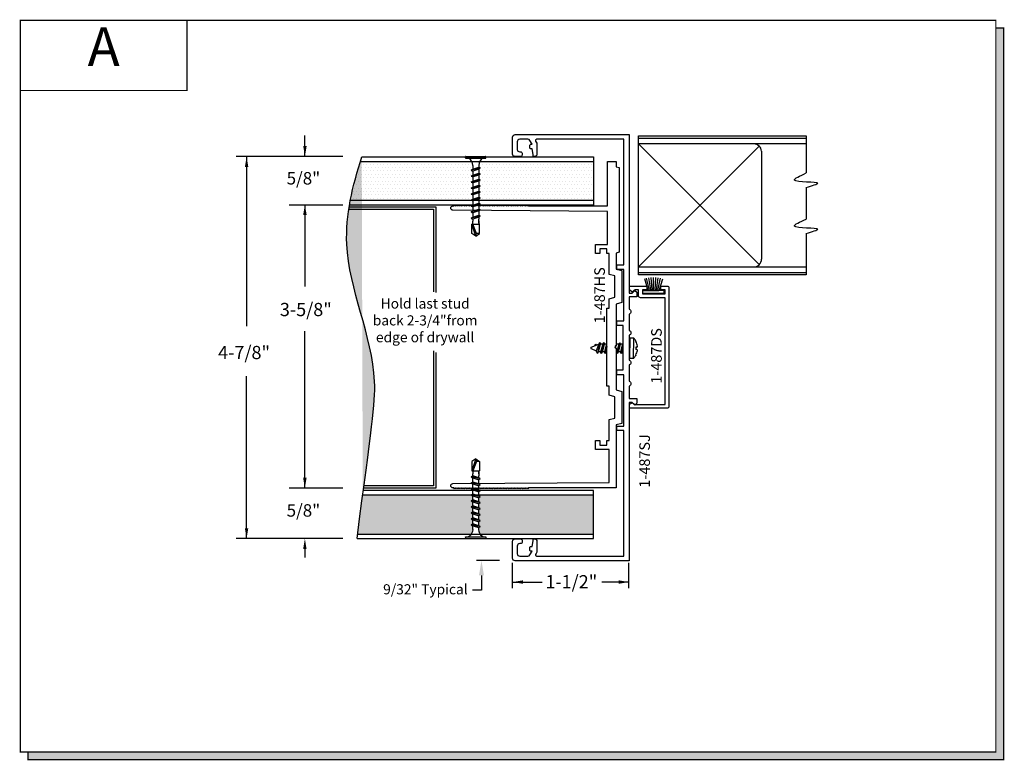
# Model space of a CAD drawing. Units: inches. Extents: x 6.6 to 19.2, y 8.4 to 17.9.
import ezdxf
from ezdxf.enums import TextEntityAlignment as Align

# ---------------------------------------------------------------- set-up
doc = ezdxf.new("R2010")
doc.units = ezdxf.units.IN
doc.header["$MEASUREMENT"] = 0
doc.linetypes.add('CENTER', pattern=[2, 1.25, -0.25, 0.25, -0.25])
for name, color, linetype in [('DIMENSION', 7, 'Continuous'), ('DRYWALL', 8, 'Continuous'), ('FASTENER', 7, 'Continuous'), ('FRAME', 7, 'Continuous'), ('FRAMES', 5, 'Continuous'), ('TEXT', 1, 'Continuous')]:
    doc.layers.add(name, color=color, linetype=linetype)
doc.styles.add('GARMOND', font='GARA.TTF')
doc.styles.add('ROMANC', font='romanc')
doc.styles.get("Standard").update_dxf_attribs({"font": 'arial.ttf', "height": 0.09375})
pattern_1 = [(0, (-8.956754, -9.13176), (0.021875, 0.04375), [0, -0.04375])]

# ---------------------------------------------------------------- blocks, each defined once
blk = doc.blocks.new('detail sq')
h = blk.add_hatch(color=256)
h.dxf.hatch_style = 1
h.paths.add_polyline_path([(0.1, -9.406), (0.1, -9.506), (12.64, -9.506), (12.64, -0.1), (12.54, -0.1), (12.54, -9.406)])
at = {"const_width": 0.0156}
blk.add_lwpolyline([(0, 0), (12.54, 0), (12.54, -9.406), (0, -9.406)], close=True, dxfattribs=at)
blk.add_lwpolyline([(12.54, -0.1), (12.64, -0.1), (12.64, -9.506), (0.1, -9.506), (0.1, -9.406)], dxfattribs=at)
blk = doc.blocks.new('tek_screw_standard')
at = {"layer": 'FASTENER', "color": 7, "linetype": 'CENTER'}
for p, q in [((-0.0653, 0.0021), (-0.0653, 0.0085)), ((0.0655, 0.0021), (0.0655, 0.0085)), ((-0.0245, -0.4841), (-0.0245, -0.4235)), ((-0.0193, -0.4185), (-0.0193, -0.4042)), ((0.0195, -0.4185), (0.0195, -0.3917)), ((0.0247, -0.4841), (0.0247, -0.4235))]:
    blk.add_line(p, q, dxfattribs=at)
at = {"layer": 'FASTENER', "color": 7}
for p, q in [((-0.0631, 0.0107), (0.0634, 0.0107)), ((-0.0631, 0), (0.0631, 0)), ((-0.0193, -0.0465), (-0.0193, -0.0707)), ((-0.0193, -0.0573), (-0.0193, -0.0707)), ((-0.0193, -0.0707), (0.0195, -0.0582)), ((0.0195, -0.0465), (0.0195, -0.0582)), ((0.0295, -0.064), (0.0195, -0.0582)), ((0.0295, -0.064), (-0.0293, -0.0765)), ((-0.0293, -0.0765), (-0.0193, -0.0707)), ((-0.0293, -0.0765), (-0.0193, -0.0823)), ((0.0295, -0.1025), (-0.0293, -0.115)), ((-0.0293, -0.115), (-0.0193, -0.1092)), ((-0.0293, -0.115), (-0.0193, -0.1207)), ((0.0195, -0.0698), (-0.0193, -0.0823)), ((-0.0193, -0.0823), (-0.0193, -0.0957)), ((-0.0193, -0.0957), (-0.0193, -0.1092)), ((-0.0193, -0.1092), (0.0195, -0.0967)), ((0.0195, -0.1082), (-0.0193, -0.1207)), ((-0.0193, -0.1207), (-0.0193, -0.1342)), ((0.0295, -0.064), (0.0195, -0.0698)), ((0.0195, -0.0698), (0.0195, -0.0832)), ((0.0195, -0.0832), (0.0195, -0.0967)), ((0.0295, -0.1025), (0.0195, -0.0967)), ((0.0295, -0.1025), (0.0195, -0.1082)), ((0.0195, -0.1082), (0.0195, -0.1217)), ((0.0195, -0.1217), (0.0195, -0.1351)), ((0.0295, -0.1409), (-0.0293, -0.1534)), ((-0.0293, -0.1534), (-0.0193, -0.1476)), ((-0.0293, -0.1534), (-0.0193, -0.1592)), ((0.0295, -0.1794), (-0.0293, -0.1919)), ((-0.0293, -0.1919), (-0.0193, -0.1861)), ((-0.0193, -0.1342), (-0.0193, -0.1476)), ((-0.0193, -0.1476), (0.0195, -0.1351)), ((0.0195, -0.1467), (-0.0193, -0.1592)), ((-0.0193, -0.1592), (-0.0193, -0.1726)), ((-0.0193, -0.1726), (-0.0193, -0.1861)), ((-0.0193, -0.1861), (0.0195, -0.1736)), ((0.0195, -0.1851), (-0.0193, -0.1976)), ((0.0295, -0.1409), (0.0195, -0.1351)), ((0.0295, -0.1409), (0.0195, -0.1467)), ((0.0195, -0.1467), (0.0195, -0.1601)), ((0.0195, -0.1601), (0.0195, -0.1736)), ((0.0295, -0.1794), (0.0195, -0.1736)), ((0.0295, -0.1794), (0.0195, -0.1851)), ((0.0195, -0.1851), (0.0195, -0.1986)), ((-0.0293, -0.1919), (-0.0193, -0.1976)), ((0.0295, -0.2178), (-0.0293, -0.2303)), ((-0.0293, -0.2303), (-0.0193, -0.2245)), ((-0.0293, -0.2303), (-0.0193, -0.2361)), ((-0.0193, -0.1976), (-0.0193, -0.2111)), ((-0.0193, -0.2111), (-0.0193, -0.2245)), ((-0.0193, -0.2245), (0.0195, -0.212)), ((0.0195, -0.2236), (-0.0193, -0.2361)), ((-0.0193, -0.2361), (-0.0193, -0.2495)), ((-0.0193, -0.2495), (-0.0193, -0.263)), ((-0.0193, -0.263), (0.0195, -0.2505)), ((0.0195, -0.1986), (0.0195, -0.212)), ((0.0295, -0.2178), (0.0195, -0.212)), ((0.0295, -0.2178), (0.0195, -0.2236)), ((0.0195, -0.2236), (0.0195, -0.237)), ((0.0195, -0.237), (0.0195, -0.2505)), ((0.0295, -0.2563), (0.0195, -0.2505)), ((0.0295, -0.2563), (-0.0293, -0.2688)), ((-0.0293, -0.2688), (-0.0193, -0.263)), ((-0.0293, -0.2688), (-0.0193, -0.2745)), ((0.0295, -0.2947), (-0.0293, -0.3072)), ((-0.0293, -0.3072), (-0.0193, -0.3014)), ((-0.0293, -0.3072), (-0.0193, -0.313)), ((0.0195, -0.262), (-0.0193, -0.2745)), ((-0.0193, -0.2745), (-0.0193, -0.288)), ((-0.0193, -0.288), (-0.0193, -0.3014)), ((-0.0193, -0.3014), (0.0195, -0.2889)), ((0.0195, -0.3005), (-0.0193, -0.313)), ((-0.0193, -0.313), (-0.0193, -0.3264)), ((0.0295, -0.2563), (0.0195, -0.262)), ((0.0195, -0.262), (0.0195, -0.2755)), ((0.0195, -0.2755), (0.0195, -0.2889)), ((0.0295, -0.2947), (0.0195, -0.2889)), ((0.0295, -0.2947), (0.0195, -0.3005)), ((0.0195, -0.3005), (0.0195, -0.3139)), ((0.0195, -0.3139), (0.0195, -0.3274)), ((0.0295, -0.3332), (-0.0293, -0.3457)), ((-0.0293, -0.3457), (-0.0193, -0.3399)), ((-0.0293, -0.3457), (-0.0193, -0.3514)), ((0.0295, -0.3725), (-0.0293, -0.385)), ((-0.0293, -0.385), (-0.0193, -0.3792)), ((-0.0193, -0.3264), (-0.0193, -0.3399)), ((-0.0193, -0.3399), (0.0195, -0.3274)), ((0.0195, -0.3389), (-0.0193, -0.3514)), ((-0.0193, -0.3514), (-0.0193, -0.3649)), ((-0.0193, -0.3658), (-0.0193, -0.3792)), ((-0.0193, -0.3792), (0.0195, -0.3667)), ((0.0195, -0.3783), (-0.0193, -0.3908)), ((0.0295, -0.3332), (0.0195, -0.3274)), ((0.0295, -0.3332), (0.0195, -0.3389)), ((0.0195, -0.3389), (0.0195, -0.3524)), ((0.0195, -0.3533), (0.0195, -0.3667)), ((0.0295, -0.3725), (0.0195, -0.3667)), ((0.0295, -0.3725), (0.0195, -0.3783)), ((0.0195, -0.3783), (0.0195, -0.3917)), ((-0.0293, -0.385), (-0.0193, -0.3908)), ((0.0001, -0.5015), (-0.0245, -0.4235)), ((-0.0243, -0.4235), (-0.0245, -0.4235)), ((-0.0208, -0.4209), (-0.0243, -0.4235)), ((-0.0186, -0.4235), (-0.0208, -0.4209)), ((-0.0193, -0.3908), (-0.0193, -0.4042)), ((-0.0186, -0.4235), (0.0245, -0.4235)), ((0.0047, -0.4841), (-0.0186, -0.4235)), ((0.0195, -0.4033), (0.0195, -0.4167)), ((0.0247, -0.4235), (0.0245, -0.4235)), ((0.0001, -0.5015), (-0.0245, -0.4841)), ((0.0001, -0.5015), (0.0247, -0.4841)), ((0.0001, -0.5015), (0.0047, -0.4841)), ((0.0247, -0.4841), (0.0047, -0.4841))]:
    blk.add_line(p, q, dxfattribs=at)
for centre, radius, start, end in [((-0.0631, 0.0085), 0.00213, 90, 180), ((-0.0631, 0.0021), 0.00213, 180, 270.2513), ((0.074, -0.0465), 0.0545, 121.4345, 180), ((0.0634, 0.0021), 0.00213, 269.7487, 0), ((0.0634, 0.0085), 0.00213, 0, 90), ((-0.0738, -0.0465), 0.0545, 0, 58.56485), ((-0.0243, -0.4185), 0.005, 270, 270.00042), ((-0.0243, -0.4185), 0.005, 302.86497, 0), ((0.0245, -0.4185), 0.005, 180, 270)]:
    blk.add_arc(centre, radius, start, end, dxfattribs=at)
blk = doc.blocks.new('1487-a')
h = blk.add_hatch()
h.set_pattern_fill('DOTS', color=256, scale=0.7, style=0)
h.set_pattern_definition(pattern_1)
edge = h.paths.add_edge_path()
edge.add_spline(control_points=[(-1.7, 2.264), (-1.818, 1.891), (-2.054, 0.93), (-1.414, -0.325), (-1.575, -1.212), (-1.76, -2.642)], knot_values=[0.218116, 0.218116, 0.218116, 0.218116, 0.790203, 1.690309, 2.141258, 2.141258, 2.141258, 2.141258], degree=3, periodic=0)
edge.add_line((-1.752, -2.584), (-0.291, -2.584))
edge.add_arc((-0.382, -2.525), 0.109, 326.8914, 360)
edge.add_line((-0.273, -2.525), (-0.273, -2.476))
edge.add_line((-0.273, -2.476), (-0.293, -2.465))
edge.add_line((-0.293, -2.465), (-0.273, -2.453))
edge.add_line((-0.273, -2.453), (-0.273, -2.426))
edge.add_line((-0.273, -2.426), (-0.273, -2.4))
edge.add_line((-0.273, -2.4), (-0.293, -2.388))
edge.add_line((-0.293, -2.388), (-0.273, -2.376))
edge.add_line((-0.273, -2.376), (-0.273, -2.35))
edge.add_line((-0.273, -2.35), (-0.273, -2.323))
edge.add_line((-0.273, -2.323), (-0.293, -2.311))
edge.add_line((-0.293, -2.311), (-0.273, -2.3))
edge.add_line((-0.273, -2.3), (-0.273, -2.273))
edge.add_line((-0.273, -2.273), (-0.273, -2.246))
edge.add_line((-0.273, -2.246), (-0.293, -2.234))
edge.add_line((-0.293, -2.234), (-0.273, -2.223))
edge.add_line((-0.273, -2.223), (-0.273, -2.196))
edge.add_line((-0.273, -2.196), (-0.273, -2.169))
edge.add_line((-0.273, -2.169), (-0.293, -2.157))
edge.add_line((-0.293, -2.157), (-0.273, -2.146))
edge.add_line((-0.273, -2.146), (-0.273, -2.119))
edge.add_line((-0.273, -2.119), (-0.273, -2.092))
edge.add_line((-0.273, -2.092), (-0.29, -2.082))
edge.add_line((-0.29, -2.082), (-1.687, -2.082))
h.paths.add_polyline_path([(-0.196, -2.082), (-0.196, -2.094), (-0.176, -2.105), (-0.196, -2.117), (-0.196, -2.144), (-0.196, -2.171), (-0.176, -2.182), (-0.196, -2.194), (-0.196, -2.221), (-0.196, -2.248), (-0.176, -2.259), (-0.196, -2.271), (-0.196, -2.298), (-0.196, -2.325), (-0.176, -2.336), (-0.196, -2.348), (-0.196, -2.375), (-0.196, -2.401), (-0.176, -2.413), (-0.196, -2.425), (-0.196, -2.451), (-0.196, -2.478), (-0.176, -2.49), (-0.196, -2.501), (-0.196, -2.525, 0.145477), (-0.178, -2.584), (1.277, -2.584), (1.277, -2.082)])
h = blk.add_hatch()
h.set_pattern_fill('DOTS', color=256, scale=0.7, style=0)
h.set_pattern_definition(pattern_1)
h.paths.add_polyline_path([(-0.176, 2.043), (-0.196, 2.032), (-0.196, 2.005), (-0.196, 1.978), (-0.176, 1.966), (-0.196, 1.955), (-0.196, 1.928), (-0.196, 1.901), (-0.176, 1.889), (-0.196, 1.878), (-0.196, 1.851), (-0.196, 1.824), (-0.176, 1.812), (-0.196, 1.801), (-0.196, 1.774), (-0.196, 1.747), (-0.176, 1.735), (-0.196, 1.724), (-0.196, 1.704), (1.277, 1.704), (1.277, 2.207), (-0.183, 2.207, 0.123794), (-0.196, 2.155), (-0.196, 2.132), (-0.176, 2.12), (-0.196, 2.108), (-0.196, 2.082), (-0.196, 2.055)])
edge = h.paths.add_edge_path()
edge.add_spline(control_points=[(-1.718, 2.207), (-1.769, 2.039), (-1.815, 1.872), (-1.846, 1.704)], knot_values=[1.855241, 1.855241, 1.855241, 1.855241, 2.111737, 2.111737, 2.111737, 2.111737], degree=3, periodic=0)
edge.add_line((-1.846, 1.704), (-0.282, 1.704))
edge.add_line((-0.282, 1.704), (-0.293, 1.71))
edge.add_line((-0.293, 1.71), (-0.273, 1.722))
edge.add_line((-0.273, 1.722), (-0.273, 1.749))
edge.add_line((-0.273, 1.749), (-0.273, 1.776))
edge.add_line((-0.273, 1.776), (-0.293, 1.787))
edge.add_line((-0.293, 1.787), (-0.273, 1.799))
edge.add_line((-0.273, 1.799), (-0.273, 1.826))
edge.add_line((-0.273, 1.826), (-0.273, 1.853))
edge.add_line((-0.273, 1.853), (-0.293, 1.864))
edge.add_line((-0.293, 1.864), (-0.273, 1.876))
edge.add_line((-0.273, 1.876), (-0.273, 1.903))
edge.add_line((-0.273, 1.903), (-0.273, 1.93))
edge.add_line((-0.273, 1.93), (-0.293, 1.941))
edge.add_line((-0.293, 1.941), (-0.273, 1.953))
edge.add_line((-0.273, 1.953), (-0.273, 1.98))
edge.add_line((-0.273, 1.98), (-0.273, 2.007))
edge.add_line((-0.273, 2.007), (-0.293, 2.018))
edge.add_line((-0.293, 2.018), (-0.273, 2.03))
edge.add_line((-0.273, 2.03), (-0.273, 2.057))
edge.add_line((-0.273, 2.057), (-0.273, 2.083))
edge.add_line((-0.273, 2.083), (-0.293, 2.095))
edge.add_line((-0.293, 2.095), (-0.273, 2.107))
edge.add_line((-0.273, 2.107), (-0.273, 2.133))
edge.add_line((-0.273, 2.133), (-0.273, 2.155))
edge.add_arc((-0.382, 2.155), 0.109, 360, 388.2279)
edge.add_line((-0.286, 2.207), (-1.718, 2.207))
at = {"color": 7}
for p, q in [((1.857, 2.536), (4.014, 2.536)), ((1.857, 0.748), (1.857, 2.536)), ((1.857, 2.506), (4.014, 2.506)), ((4.014, 2.432), (1.857, 2.432)), ((3.409, 0.88), (1.857, 2.432)), ((1.857, 0.851), (3.409, 2.403)), ((3.439, 2.338), (3.439, 0.951)), ((1.857, 0.851), (4.014, 0.851)), ((4.014, 0.774), (1.857, 0.774)), ((4.014, 0.748), (1.857, 0.748))]:
    blk.add_line(p, q, dxfattribs=at)
for p, q in [((-2.43, -2.738), (-2.43, -2.885)), ((0.07, -2.925), (-0.225, -2.925)), ((-0.161, -3.115), (-0.161, -3.305)), ((-0.161, -3.305), (-0.277, -3.305))]:
    blk.add_line(p, q)
for points in [[(4.014, 2.536), (4.014, 2.058)], [(4.014, 1.873), (4.014, 1.466)], [(4.014, 1.282), (4.014, 0.748)]]:
    blk.add_lwpolyline(points, dxfattribs=at)
for centre, start, end in [((3.339, 2.332), 3.5001, 90), ((3.339, 0.951), 267.8043, 360)]:
    blk.add_arc(centre, 0.1, start, end, dxfattribs=at)
for points in [[(4.014, 1.873), (4.089, 1.895), (4.307, 1.956), (3.717, 1.923), (3.934, 2.022), (4.014, 2.058)], [(4.014, 1.282), (4.089, 1.303), (4.307, 1.365), (3.717, 1.332), (3.934, 1.43), (4.014, 1.466)]]:
    blk.add_open_spline(points, degree=3, knots=[0, 0, 0, 0, 0.0793136, 0.230138, 0.3180076, 0.3180076, 0.3180076, 0.3180076], dxfattribs=at)
blk.add_solid([(-0.129, -3.115), (-0.193, -3.115), (-0.161, -2.925)])
at = {"layer": 'DIMENSION', "color": 7}
for p, q in [((-2.43, 2.27), (-2.43, 2.542)), ((-1.944, 2.27), (-3.315, 2.27)), ((-3.18, 2.27), (-3.18, 0.088)), ((-3.18, 2.082), (-3.18, 1.892)), ((-1.944, 1.646), (-2.633, 1.646)), ((-2.43, 1.646), (-2.43, 0.597)), ((-2.43, -1.993), (-2.43, 0.026)), ((-3.18, -2.642), (-3.18, -0.554)), ((-1.944, -1.993), (-2.633, -1.993)), ((-1.944, -2.642), (-3.315, -2.642)), ((0.237, -3.28), (0.237, -2.955)), ((1.735, -3.28), (1.735, -2.955)), ((0.237, -3.201), (0.617, -3.201)), ((1.735, -3.201), (1.384, -3.201))]:
    blk.add_line(p, q, dxfattribs=at)
for points in [[(-2.408, 2.404), (-2.452, 2.404), (-2.43, 2.271)], [(-3.158, 2.135), (-3.202, 2.135), (-3.18, 2.268)], [(-2.408, 1.518), (-2.453, 1.518), (-2.431, 1.651)], [(-2.409, -1.861), (-2.453, -1.861), (-2.431, -1.994)], [(-3.158, -2.509), (-3.202, -2.509), (-3.18, -2.642)], [(-2.409, -2.776), (-2.453, -2.776), (-2.431, -2.643)], [(0.371, -3.179), (0.371, -3.223), (0.238, -3.201)], [(1.604, -3.179), (1.604, -3.223), (1.737, -3.201)]]:
    blk.add_solid(points, dxfattribs=at)
at = {"layer": 'DRYWALL', "color": 7}
for p, q in [((-1.718, 2.207), (1.277, 2.207)), ((-1.7, 2.264), (1.277, 2.264)), ((1.277, 2.264), (1.277, 1.646)), ((1.277, 1.646), (-1.857, 1.646)), ((1.277, 1.704), (-1.846, 1.704)), ((1.277, -2.024), (-1.679, -2.024)), ((1.277, -2.642), (1.277, -2.024)), ((1.277, -2.082), (-1.687, -2.082)), ((-1.76, -2.642), (1.277, -2.642)), ((-1.752, -2.584), (1.277, -2.584))]:
    blk.add_line(p, q, dxfattribs=at)
blk.add_open_spline([(-1.76, -2.642), (-1.575, -1.212), (-1.414, -0.325), (-2.054, 0.93), (-1.818, 1.891), (-1.7, 2.264)], degree=3, knots=[0.218116, 0.218116, 0.218116, 0.218116, 0.669066, 1.569172, 2.141258, 2.141258, 2.141258, 2.141258], dxfattribs=at)
at = {"layer": 'FASTENER'}
for p, q in [((1.358, -0.122, -4.678), (1.332, -0.261, -4.678)), ((1.358, -0.122, -4.678), (1.347, -0.142, -4.678)), ((1.358, -0.122, -4.678), (1.347, -0.142, -4.678)), ((1.358, -0.122, -4.678), (1.37, -0.142, -4.678)), ((1.358, -0.122, -4.678), (1.37, -0.142, -4.678)), ((1.408, -0.123, -4.678), (1.382, -0.262, -4.678)), ((1.408, -0.123, -4.678), (1.397, -0.143, -4.678)), ((1.408, -0.123, -4.678), (1.42, -0.143, -4.678)), ((1.615, -0.124, -4.678), (1.589, -0.262, -4.678)), ((1.615, -0.124, -4.678), (1.603, -0.143, -4.678)), ((1.615, -0.124, -4.678), (1.626, -0.144, -4.678)), ((1.747, -0.32, -4.678), (1.749, -0.07, -4.678)), ((1.794, -0.065, -4.678), (1.754, -0.065, -4.678)), ((1.794, -0.325, -4.678), (1.796, -0.065, -4.678)), ((1.824, -0.103, -4.678), (1.824, -0.108, -4.678)), ((1.249, -0.182, -4.678), (1.347, -0.142, -4.678)), ((1.249, -0.2, -4.678), (1.313, -0.227, -4.678)), ((1.305, -0.142, -4.678), (1.291, -0.165, -4.678)), ((1.305, -0.142, -4.678), (1.313, -0.156, -4.678)), ((1.347, -0.142, -4.678), (1.313, -0.227, -4.678)), ((1.332, -0.261, -4.678), (1.313, -0.227, -4.678)), ((1.332, -0.261, -4.678), (1.344, -0.241, -4.678)), ((1.344, -0.241, -4.678), (1.37, -0.142, -4.678)), ((1.371, -0.241, -4.678), (1.346, -0.241, -4.678)), ((1.397, -0.143, -4.678), (1.37, -0.142, -4.678)), ((1.397, -0.143, -4.678), (1.371, -0.241, -4.678)), ((1.382, -0.262, -4.678), (1.371, -0.241, -4.678)), ((1.382, -0.262, -4.678), (1.394, -0.242, -4.678)), ((1.394, -0.242, -4.678), (1.42, -0.143, -4.678)), ((1.421, -0.242, -4.678), (1.394, -0.242, -4.678)), ((1.447, -0.143, -4.678), (1.42, -0.143, -4.678)), ((1.447, -0.143, -4.678), (1.421, -0.242, -4.678)), ((1.432, -0.262, -4.678), (1.421, -0.242, -4.678)), ((1.449, -0.172, -4.678), (1.432, -0.262, -4.678)), ((1.432, -0.262, -4.678), (1.444, -0.242, -4.678)), ((1.444, -0.242, -4.678), (1.449, -0.222, -4.678)), ((1.449, -0.242, -4.678), (1.444, -0.242, -4.678)), ((1.449, -0.139, -4.678), (1.447, -0.143, -4.678)), ((1.563, -0.193, -4.678), (1.576, -0.143, -4.678)), ((1.577, -0.242, -4.678), (1.566, -0.242, -4.678)), ((1.569, -0.131, -4.678), (1.576, -0.143, -4.678)), ((1.603, -0.143, -4.678), (1.576, -0.143, -4.678)), ((1.603, -0.143, -4.678), (1.577, -0.242, -4.678)), ((1.589, -0.262, -4.678), (1.577, -0.242, -4.678)), ((1.589, -0.262, -4.678), (1.6, -0.242, -4.678)), ((1.6, -0.242, -4.678), (1.626, -0.144, -4.678)), ((1.627, -0.243, -4.678), (1.6, -0.242, -4.678)), ((1.653, -0.144, -4.678), (1.626, -0.144, -4.678)), ((1.653, -0.144, -4.678), (1.627, -0.243, -4.678)), ((1.639, -0.263, -4.678), (1.627, -0.243, -4.678)), ((1.658, -0.162, -4.678), (1.639, -0.263, -4.678)), ((1.639, -0.263, -4.678), (1.65, -0.243, -4.678)), ((1.65, -0.243, -4.678), (1.658, -0.215, -4.678)), ((1.658, -0.243, -4.678), (1.65, -0.243, -4.678)), ((1.658, -0.136, -4.678), (1.653, -0.144, -4.678)), ((1.748, -0.146, -4.678), (1.731, -0.145, -4.678)), ((1.747, -0.245, -4.678), (1.732, -0.244, -4.678)), ((1.823, -0.181, -4.678), (1.823, -0.211, -4.678)), ((1.834, -0.181, -4.678), (1.823, -0.181, -4.678)), ((1.833, -0.211, -4.678), (1.823, -0.211, -4.678)), ((1.791, -0.325, -4.678), (1.752, -0.325, -4.678)), ((1.822, -0.283, -4.678), (1.822, -0.288, -4.678))]:
    blk.add_line(p, q, dxfattribs=at)
for centre, radius, start, end in [((1.754, -0.07, -4.678), 0.005, 89.5184, 179.5184), ((1.794, -0.07, -4.678), 0.005, 43.2166, 89.5184), ((1.662, -0.194, -4.678), 0.186, 29.4574, 43.2166), ((1.662, -0.194, -4.678), 0.183, 7.8063, 28.0723), ((1.253, -0.191, -4.678), 0.01, 112.0184, 247.0184), ((1.662, -0.194, -4.678), 0.183, 330.9644, 351.2305), ((1.833, -0.221, -4.678), 0.01, 351.2305, 89.5184), ((1.834, -0.171, -4.678), 0.01, 269.5184, 7.8063), ((1.752, -0.32, -4.678), 0.005, 179.5184, 269.5184), ((1.792, -0.32, -4.678), 0.005, 269.5184, 315.8202), ((1.662, -0.194, -4.678), 0.186, 315.8202, 329.5794)]:
    blk.add_arc(centre, radius, start, end, dxfattribs=at)
at = {"layer": 'FRAME', "color": 7}
for p, q in [((-1.861, 1.622), (-0.748, 1.622)), ((-1.861, 1.592), (-0.779, 1.592)), ((-0.779, 1.592), (-0.779, 0.531)), ((-0.748, 1.622), (-0.748, 0.521)), ((-0.779, -0.228), (-0.779, -1.962)), ((-0.748, -0.248), (-0.748, -1.993)), ((-0.748, -1.993), (-1.675, -1.993)), ((-0.779, -1.962), (-1.671, -1.962))]:
    blk.add_line(p, q, dxfattribs=at)
at = {"layer": 'FRAMES', "color": 7}
for p, q in [((1.983, 0.547), (1.937, 0.699)), ((1.999, 0.55), (1.961, 0.704)), ((2.016, 0.554), (1.991, 0.71)), ((2.034, 0.556), (2.021, 0.714)), ((2.052, 0.557), (2.051, 0.715)), ((2.07, 0.556), (2.081, 0.714)), ((2.088, 0.554), (2.111, 0.711)), ((2.105, 0.551), (2.141, 0.705)), ((2.122, 0.546), (2.17, 0.697))]:
    blk.add_line(p, q, dxfattribs=at)
at = {"layer": 'FRAMES', "color": 252}
for p, q in [((1.915, 0.514), (1.915, 0.547)), ((1.915, 0.547), (1.998, 0.547)), ((1.915, 0.514), (2.189, 0.514)), ((1.998, 0.547), (2.117, 0.547)), ((2.189, 0.547), (2.117, 0.547)), ((2.189, 0.514), (2.189, 0.547))]:
    blk.add_line(p, q, dxfattribs=at)
at = {"layer": 'FRAMES', "color": 7}
for points in [[(0.535, 2.468), (0.542, 2.456, -0.131652), (0.551, 2.425), (0.551, 2.301, -0.414214), (0.52, 2.27), (0.505, 2.27), (0.505, 2.295), (0.489, 2.367), (0.474, 2.367, -0.414214), (0.459, 2.382), (0.459, 2.412, -0.414214), (0.474, 2.427), (0.49, 2.427), (0.462, 2.475, 0.267949), (0.435, 2.491), (0.33, 2.491, 0.414214), (0.299, 2.46), (0.299, 2.361, 0.414214), (0.33, 2.33), (0.339, 2.33, -0.414214), (0.364, 2.305), (0.364, 2.295, -0.414214), (0.339, 2.27), (0.27, 2.27, -0.414214), (0.239, 2.301), (0.239, 2.52, -0.414214), (0.27, 2.551), (1.739, 2.551), (1.739, 0.514), (1.774, 0.514), (1.809, 0.549), (1.834, 0.524), (1.834, 0.464), (1.739, 0.464), (1.739, 0.306, -0.311544), (1.759, 0.277), (1.759, 0.273, -0.311544), (1.739, 0.244), (1.739, 0.034, -0.311544), (1.759, 0.005), (1.759, 0.001, -0.311544), (1.739, -0.028), (1.739, -0.188), (1.739, -0.348, -0.311544), (1.759, -0.377), (1.759, -0.381, -0.311544), (1.739, -0.41), (1.739, -0.62, -0.311544), (1.759, -0.649), (1.759, -0.653, -0.311544), (1.739, -0.682), (1.739, -0.841), (1.834, -0.841), (1.834, -0.901), (1.809, -0.926), (1.774, -0.891), (1.739, -0.891), (1.739, -2.927), (0.27, -2.927, -0.414214), (0.239, -2.896), (0.239, -2.677, -0.414214), (0.27, -2.646), (0.339, -2.646, -0.414214), (0.364, -2.671), (0.364, -2.682, -0.414214), (0.339, -2.707), (0.33, -2.707, 0.414214), (0.299, -2.738), (0.299, -2.836, 0.414214), (0.33, -2.867), (0.435, -2.867, 0.267949), (0.462, -2.852), (0.49, -2.803), (0.474, -2.803, -0.414214), (0.459, -2.788), (0.459, -2.758, -0.414214), (0.474, -2.743), (0.489, -2.743), (0.505, -2.671), (0.505, -2.646), (0.52, -2.646, -0.414214), (0.551, -2.677), (0.551, -2.801, -0.131652), (0.542, -2.832), (0.535, -2.845, 0.57735), (0.548, -2.867), (1.669, -2.867), (1.669, -2.303), (1.669, -1.252), (1.577, -1.252), (1.577, -1.195), (1.669, -1.195), (1.669, -0.535), (1.577, -0.535), (1.577, -0.473), (1.659, -0.473), (1.659, -0.161), (1.659, 0.097), (1.577, 0.097), (1.577, 0.159), (1.669, 0.159), (1.669, 0.819), (1.577, 0.819), (1.577, 0.876), (1.669, 0.876), (1.669, 1.927), (1.669, 2.491), (0.548, 2.491, 0.57735)], [(1.304, 1.138), (1.459, 1.138), (1.459, 1.564), (-0.529, 1.579, -0.412035), (-0.556, 1.606), (-0.556, 1.607, -0.414214), (-0.529, 1.634), (-0.516, 1.634), (-0.506, 1.644), (-0.496, 1.634), (-0.486, 1.644), (-0.476, 1.634), (-0.466, 1.644), (-0.456, 1.634), (-0.446, 1.644), (-0.436, 1.634), (-0.426, 1.644), (-0.416, 1.634), (-0.406, 1.644), (-0.396, 1.634), (-0.386, 1.644), (-0.376, 1.634), (-0.366, 1.644), (-0.356, 1.634), (-0.346, 1.644), (-0.336, 1.634), (-0.326, 1.644), (-0.316, 1.634), (-0.306, 1.644), (-0.296, 1.634), (-0.286, 1.644), (-0.276, 1.634), (-0.266, 1.644), (-0.256, 1.634), (-0.246, 1.644), (-0.236, 1.634), (-0.226, 1.644), (-0.216, 1.634), (-0.206, 1.644), (-0.196, 1.634), (-0.186, 1.644), (-0.176, 1.634), (-0.166, 1.644), (-0.156, 1.634), (-0.146, 1.644), (-0.136, 1.634), (-0.126, 1.644), (-0.116, 1.634), (-0.106, 1.644), (-0.096, 1.634), (-0.086, 1.644), (-0.076, 1.634), (-0.066, 1.644), (-0.056, 1.634), (-0.046, 1.644), (-0.036, 1.634), (-0.026, 1.644), (-0.016, 1.634), (-0.006, 1.644), (0.004, 1.634), (0.014, 1.644), (0.024, 1.634), (0.034, 1.644), (0.044, 1.634), (0.054, 1.644), (0.064, 1.634), (0.074, 1.644), (0.084, 1.634), (0.094, 1.644), (0.104, 1.634), (0.114, 1.644), (0.124, 1.634), (0.134, 1.644), (0.144, 1.634), (0.154, 1.644), (0.164, 1.634), (0.174, 1.644), (0.184, 1.634), (0.194, 1.644), (0.204, 1.634), (0.214, 1.644), (0.224, 1.634), (0.234, 1.644), (0.244, 1.634), (0.254, 1.644), (0.264, 1.634), (0.274, 1.644), (0.284, 1.634), (0.294, 1.644), (0.304, 1.634), (0.314, 1.644), (0.324, 1.634), (0.334, 1.644), (0.344, 1.634), (0.354, 1.644), (0.364, 1.634), (0.374, 1.644), (0.384, 1.634), (0.394, 1.644), (0.404, 1.634), (0.414, 1.644), (0.424, 1.634), (0.434, 1.644), (0.444, 1.634), (1.459, 1.634), (1.459, 2.205), (1.569, 2.205), (1.569, 2.137), (1.609, 2.127), (1.609, 1.42), (1.609, 1.04), (1.569, 1.029), (1.569, 0.823), (1.641, 0.804), (1.641, 0.393), (1.569, 0.373), (1.569, -0.164, 1), (1.569, -0.194), (1.569, -0.731), (1.641, -0.75), (1.641, -1.161), (1.569, -1.181), (1.569, -1.991), (0.444, -1.991), (0.434, -2.001), (0.424, -1.991), (0.414, -2.001), (0.404, -1.991), (0.394, -2.001), (0.384, -1.991), (0.374, -2.001), (0.364, -1.991), (0.354, -2.001), (0.344, -1.991), (0.334, -2.001), (0.324, -1.991), (0.314, -2.001), (0.304, -1.991), (0.294, -2.001), (0.284, -1.991), (0.274, -2.001), (0.264, -1.991), (0.254, -2.001), (0.244, -1.991), (0.234, -2.001), (0.224, -1.991), (0.214, -2.001), (0.204, -1.991), (0.194, -2.001), (0.184, -1.991), (0.174, -2.001), (0.164, -1.991), (0.154, -2.001), (0.144, -1.991), (0.134, -2.001), (0.124, -1.991), (0.114, -2.001), (0.104, -1.991), (0.094, -2.001), (0.084, -1.991), (0.074, -2.001), (0.064, -1.991), (0.054, -2.001), (0.044, -1.991), (0.034, -2.001), (0.024, -1.991), (0.014, -2.001), (0.004, -1.991), (-0.006, -2.001), (-0.016, -1.991), (-0.026, -2.001), (-0.036, -1.991), (-0.046, -2.001), (-0.056, -1.991), (-0.066, -2.001), (-0.076, -1.991), (-0.086, -2.001), (-0.096, -1.991), (-0.106, -2.001), (-0.116, -1.991), (-0.126, -2.001), (-0.136, -1.991), (-0.146, -2.001), (-0.156, -1.991), (-0.166, -2.001), (-0.176, -1.991), (-0.186, -2.001), (-0.196, -1.991), (-0.206, -2.001), (-0.216, -1.991), (-0.226, -2.001), (-0.236, -1.991), (-0.246, -2.001), (-0.256, -1.991), (-0.266, -2.001), (-0.276, -1.991), (-0.286, -2.001), (-0.296, -1.991), (-0.306, -2.001), (-0.316, -1.991), (-0.326, -2.001), (-0.336, -1.991), (-0.346, -2.001), (-0.356, -1.991), (-0.366, -2.001), (-0.376, -1.991), (-0.386, -2.001), (-0.396, -1.991), (-0.406, -2.001), (-0.416, -1.991), (-0.426, -2.001), (-0.436, -1.991), (-0.446, -2.001), (-0.456, -1.991), (-0.466, -2.001), (-0.476, -1.991), (-0.486, -2.001), (-0.496, -1.991), (-0.506, -2.001), (-0.516, -1.991), (-0.529, -1.991, -0.414214), (-0.556, -1.964), (-0.556, -1.963, -0.412056), (-0.529, -1.936), (1.479, -1.921), (1.479, -1.496), (1.304, -1.496), (1.304, -1.381), (1.359, -1.381), (1.359, -1.441), (1.449, -1.441), (1.449, -1.381), (1.479, -1.381), (1.479, -1.112), (1.551, -1.092), (1.551, -0.819), (1.479, -0.8), (1.479, -0.682), (1.449, -0.682), (1.449, 0.322), (1.479, 0.322), (1.479, 0.442), (1.551, 0.462), (1.551, 0.735), (1.479, 0.754), (1.479, 1.024), (1.449, 1.024), (1.449, 1.083), (1.359, 1.083), (1.359, 1.024), (1.304, 1.024)], [(1.857, 0.554), (1.813, 0.554), (1.778, 0.526), (1.743, 0.554), (1.743, 0.604), (1.964, 0.604), (1.964, 0.554), (1.907, 0.554), (1.907, 0.504), (2.202, 0.504), (2.202, 0.554), (2.144, 0.554), (2.144, 0.604), (2.224, 0.604, -0.414214), (2.249, 0.579), (2.249, -0.941, -0.418271), (2.223, -0.966), (1.743, -0.966), (1.743, -0.916), (1.778, -0.896), (1.813, -0.917), (2.199, -0.917), (2.199, 0.454), (1.882, 0.454, -0.414214), (1.857, 0.479)]]:
    blk.add_lwpolyline(points, format="xyb", close=True, dxfattribs=at)
at = {"layer": 'TEXT', "color": 254, "xscale": 2, "yscale": 2, "zscale": 2}
blk.add_blockref('tek_screw_standard', (-0.235, 2.248), dxfattribs=at)
at = {"layer": 'TEXT', "color": 254, "xscale": -2, "yscale": 2, "zscale": 2, "rotation": 180}
blk.add_blockref('tek_screw_standard', (-0.235, -2.618), dxfattribs=at)
at = {"color": 7, "style": 'ROMANC', "text_generation_flag": 4}
blk.add_text('Frameworks Manufacturing, Inc.', height=0.0002, dxfattribs=at).set_placement((1.857, 2.506))
at = {"layer": 'DIMENSION', "color": 7, "style": 'GARMOND'}
for s, height, p in [('5/8"', 0.16, (-2.665, 1.91)), ('3-5/8"', 0.17, (-2.752, 0.218)), ('4-7/8"', 0.17, (-3.546, -0.335)), ('5/8"', 0.16, (-2.665, -2.36)), ('1-1/2"', 0.17, (0.66, -3.282)), ('9/32" Typical', 0.13, (-1.425, -3.359))]:
    blk.add_text(s, height=height, dxfattribs=at).set_placement(p)
at = {"layer": 'DIMENSION', "insert": (-0.885, -0.159), "char_height": 0.13, "width": 1.4, "attachment_point": 8, "style": 'GARMOND'}
blk.add_mtext('Hold last stud back 2-3/4"from edge of drywall', dxfattribs=at)
at = {"layer": 'TEXT', "color": 7, "style": 'GARMOND'}
for s, p in [('1-487HS', (1.425, 0.125)), ('1-487DS', (2.156, -0.651)), ('1-487SJ', (2.004, -1.987))]:
    blk.add_text(s, height=0.136, rotation=90, dxfattribs=at).set_placement(p)
blk = doc.blocks.new('SECT')
at = {"const_width": 0.0156}
blk.add_lwpolyline([(0, 0), (2.143, 0), (2.143, -0.903), (0, -0.903)], close=True, dxfattribs=at)
at = {"style": 'GARMOND'}
blk.add_attdef('TXT', text='', height=0.5, dxfattribs=at).set_placement((1.071, -0.404), align=Align.MIDDLE)

msp = doc.modelspace()

# ---------------------------------------------------------------- block references
msp.add_blockref('detail sq', (6.582, 17.918))
ref = msp.add_blockref('SECT', (6.582, 17.918))
ref.add_attrib('TXT', 'A', dxfattribs={"height": 0.5}).set_placement((7.654, 17.514), align=Align.MIDDLE)
at = {"color": 7}
msp.add_blockref('1487-a', (12.671, 13.897), dxfattribs=at)

doc.saveas('drawing.dxf')
